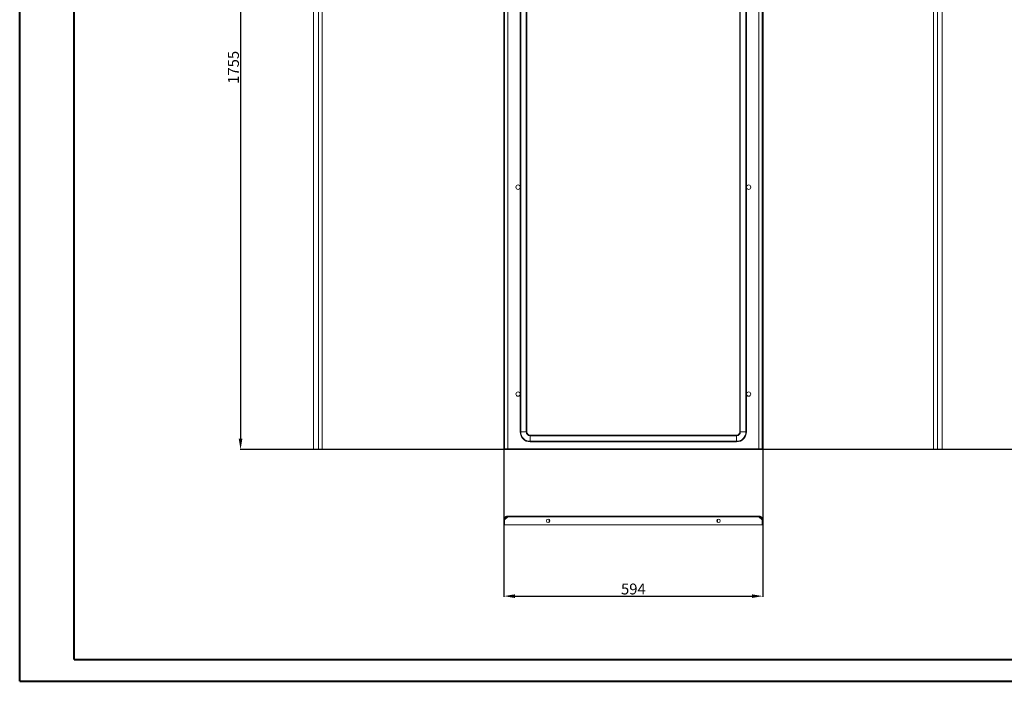
# Model space of a CAD drawing. Units: millimetres. Extents: x 3 to 4522, y -1 to 3037.
# Drawn here: x 3 to 2262, y -1 to 1518 of the extents above; entities that cross this region are included whole.
import ezdxf

# ---------------------------------------------------------------- set-up
doc = ezdxf.new("R2010")
doc.units = ezdxf.units.MM
doc.layers.add('2', color=7, linetype='Continuous')
doc.dimstyles.new('ISO-25', dxfattribs={"dimtxt": 2.5, "dimasz": 2.5, "dimexe": 1.25, "dimexo": 0.625, "dimtad": 1, "dimtxsty": 'Standard', "dimcen": 2.5, "dimadec": 0, "dimazin": 0, "dimtfac": 1, "dimtmove": 0, "dimatfit": 3, "dimfxl": 1, "dimarcsym": 0})

# ---------------------------------------------------------------- blocks, each defined once
blk = doc.blocks.new('*D476')
at = {"layer": '2', "color": 0, "linetype": 'ByBlock', "lineweight": -2}
for p, q in [((2988.7, 2285.9), (508.2, 2285.9)), ((509.5, 2260.9), (509.5, 555.9)), ((2988.7, 530.9), (508.2, 530.9))]:
    blk.add_line(p, q, dxfattribs=at)
at = {"layer": '2', "color": 0, "linetype": 'ByBlock'}
for points in [[(505.3, 2260.9), (513.7, 2260.9), (509.5, 2285.9)], [(505.3, 555.9), (513.7, 555.9), (509.5, 530.9)]]:
    blk.add_solid(points, dxfattribs=at)
at = {"layer": 'Defpoints', "color": 0, "linetype": 'ByBlock'}
for p in [(2989.4, 2285.9), (509.5, 530.9), (2989.4, 530.9)]:
    blk.add_point(p, dxfattribs=at)
at = {"layer": '2', "color": 0, "linetype": 'ByBlock', "insert": (496.4, 1408.4), "char_height": 25, "attachment_point": 5, "rotation": 90}
blk.add_mtext('1755', dxfattribs=at)
blk = doc.blocks.new('*D477')
at = {"layer": '2', "color": 0, "linetype": 'ByBlock', "lineweight": -2}
for p, q in [((1114, 2632.6), (1114, 193.3)), ((1708, 2632.6), (1708, 193.3)), ((1139, 194.6), (1683, 194.6))]:
    blk.add_line(p, q, dxfattribs=at)
at = {"layer": '2', "color": 0, "linetype": 'ByBlock'}
for points in [[(1139, 198.7), (1139, 190.4), (1114, 194.6)], [(1683, 198.7), (1683, 190.4), (1708, 194.6)]]:
    blk.add_solid(points, dxfattribs=at)
at = {"layer": 'Defpoints', "color": 0, "linetype": 'ByBlock'}
for p in [(1114, 2633.2), (1708, 2633.2), (1708, 194.6)]:
    blk.add_point(p, dxfattribs=at)
at = {"layer": '2', "color": 0, "linetype": 'ByBlock', "insert": (1411, 207.7), "char_height": 25, "attachment_point": 5}
blk.add_mtext('594', dxfattribs=at)

msp = doc.modelspace()

# ---------------------------------------------------------------- linework, layer by layer
at = {"color": 0, "linetype": 'Continuous', "lineweight": 40}
for p, q in [((2.552, -0.946), (2.552, 2969.054)), ((127.552, 49.054), (127.552, 2919.054)), ((127.552, 49.054), (4472.279, 49.054)), ((2.552, -0.946), (4522.279, -0.946))]:
    msp.add_line(p, q, dxfattribs=at)
at = {"color": 7, "linetype": 'Continuous', "lineweight": 15}
for p, q in [((677.144, 530.864), (677.144, 2285.864)), ((688.144, 2285.864), (688.144, 530.864)), ((697.144, 532.374), (697.144, 2284.354)), ((1113.953, 2285.864), (1113.953, 530.864)), ((1115.453, 2285.864), (1115.453, 530.864)), ((1122.953, 2284.354), (1122.953, 532.374)), ((1698.953, 532.374), (1698.953, 2284.354)), ((1706.453, 530.864), (1706.453, 2285.864)), ((1707.953, 530.864), (1707.953, 2285.864)), ((2099.795, 2284.354), (2099.795, 532.374)), ((2108.795, 530.864), (2108.795, 2285.864)), ((2119.795, 2285.864), (2119.795, 530.864)), ((1151.453, 2245.364), (1151.453, 571.364)), ((1152.524, 571.364), (1152.524, 2245.364)), ((1165.381, 2245.364), (1165.381, 571.364)), ((1166.453, 571.364), (1166.453, 2245.364)), ((1655.453, 571.364), (1655.453, 2245.364)), ((1656.524, 571.364), (1656.524, 2245.364)), ((1669.381, 2245.364), (1669.381, 571.364)), ((1670.453, 2245.364), (1670.453, 571.364)), ((1151.453, 571.364), (1152.524, 571.364)), ((1152.524, 571.364), (1165.381, 571.364)), ((1165.381, 571.364), (1166.453, 571.364)), ((1656.524, 571.364), (1655.453, 571.364)), ((1669.381, 571.364), (1656.524, 571.364)), ((1669.381, 571.364), (1670.453, 571.364)), ((1173.953, 563.864), (1647.953, 563.864)), ((1173.953, 562.792), (1173.953, 563.864)), ((1173.953, 562.792), (1647.953, 562.792)), ((1173.953, 549.935), (1173.953, 562.792)), ((1647.953, 549.935), (1173.953, 549.935)), ((1173.953, 549.935), (1173.953, 548.864)), ((1647.953, 548.864), (1173.953, 548.864)), ((1647.953, 562.792), (1647.953, 563.864)), ((1647.953, 549.935), (1647.953, 562.792)), ((1647.953, 549.935), (1647.953, 548.864)), ((688.144, 530.864), (677.144, 530.864)), ((688.244, 530.864), (695.634, 530.864)), ((695.634, 530.864), (695.634, 531.809)), ((1113.953, 530.864), (1115.453, 530.864)), ((1115.553, 532.364), (1115.553, 530.864)), ((1115.553, 532.364), (1706.353, 532.364)), ((1115.553, 530.864), (1706.353, 530.864)), ((1122.953, 532.374), (1698.953, 532.374)), ((1706.353, 532.364), (1706.353, 530.864)), ((1707.953, 530.864), (1706.453, 530.864)), ((2101.305, 530.864), (2101.305, 531.809)), ((2101.305, 530.864), (2108.694, 530.864)), ((2119.795, 530.864), (2108.795, 530.864)), ((1115.453, 369.433), (1113.953, 369.433)), ((1113.953, 369.433), (1113.953, 358.433)), ((1115.453, 358.433), (1115.453, 369.433)), ((1115.553, 369.534), (1122.937, 376.923)), ((1115.553, 358.433), (1115.553, 369.534)), ((1122.937, 376.923), (1698.969, 376.923)), ((1698.953, 378.433), (1122.953, 378.433)), ((1217.953, 364.311), (1217.953, 370.556)), ((1603.953, 370.556), (1603.953, 364.311)), ((1698.969, 376.923), (1706.353, 369.534)), ((1706.353, 369.534), (1706.353, 358.433)), ((1707.953, 369.433), (1706.453, 369.433)), ((1706.453, 358.433), (1706.453, 369.433)), ((1707.953, 358.433), (1707.953, 369.433)), ((1113.953, 358.433), (1115.453, 358.433)), ((1706.353, 358.433), (1115.553, 358.433)), ((1707.953, 358.433), (1706.453, 358.433))]:
    msp.add_line(p, q, dxfattribs=at)
for centre, radius in [((1146.453, 1133.364), 5), ((1675.453, 1133.364), 5), ((1146.453, 658.364), 5), ((1675.453, 658.364), 5), ((1215.453, 367.433), 4), ((1606.453, 367.433), 4)]:
    msp.add_circle(centre, radius, dxfattribs=at)
for centre, radius, start, end in [((1173.953, 571.364), 22.5, 180, 270), ((1173.953, 571.364), 21.429, 180, 270), ((1173.953, 571.364), 8.571, 180, 270), ((1173.953, 571.364), 7.5, 180, 270), ((1647.953, 571.364), 8.571, 270, 0), ((1647.953, 571.364), 21.429, 270, 0), ((1647.953, 571.364), 7.5, 270, 0), ((1647.953, 571.364), 22.5, 270, 0), ((1230.953, 358.933), 1, 210, 270), ((1246.953, 358.933), 1, 270, 330), ((1574.953, 358.933), 1, 210, 270), ((1590.953, 358.933), 1, 270, 330)]:
    msp.add_arc(centre, radius, start, end, dxfattribs=at)
for points, knots in [([(688.144, 530.864), (688.734, 530.927), (689.314, 530.989), (690.171, 531.082), (690.454, 531.113), (691.016, 531.176), (691.295, 531.207), (692.659, 531.365), (693.661, 531.491), (695.333, 531.743), (696.003, 531.869), (696.908, 532.121), (697.144, 532.248), (697.144, 532.374)], [0, 0, 0, 0, 0.125, 0.125, 0.1875, 0.1875, 0.25, 0.25, 0.5, 0.5, 0.75, 0.75, 1, 1, 1, 1]), ([(697.144, 532.374), (697.144, 532.274), (697.134, 532.176), (697.096, 531.983), (697.067, 531.887), (696.991, 531.704), (696.944, 531.618), (696.835, 531.454), (696.771, 531.376), (696.563, 531.167), (696.394, 531.054), (696.031, 530.904), (695.833, 530.864), (695.634, 530.864)], [0, 0, 0, 0, 0.125, 0.125, 0.25, 0.25, 0.375, 0.375, 0.5, 0.5, 0.75, 0.75, 1, 1, 1, 1]), ([(1122.953, 532.374), (1122.951, 532.372), (1122.95, 532.37), (1122.948, 532.369), (1122.946, 532.368), (1122.945, 532.366), (1122.943, 532.365), (1122.941, 532.364), (1122.94, 532.364), (1122.938, 532.364), (1122.938, 532.364), (1122.938, 532.364), (1122.937, 532.364)], [0, 0, 0, 0, 0.0000069072414, 0.0000069072414, 0.0000069072414, 0.0000138122605, 0.0000138122605, 0.0000138122605, 0.0000205644386, 0.0000205644386, 0.0000205644386, 0.0000220880723, 0.0000220880723, 0.0000220880723, 0.0000220880723]), ([(1698.969, 532.364), (1698.967, 532.364), (1698.966, 532.364), (1698.964, 532.365), (1698.962, 532.365), (1698.961, 532.366), (1698.959, 532.368), (1698.958, 532.369), (1698.956, 532.37), (1698.955, 532.372), (1698.954, 532.373), (1698.953, 532.373), (1698.953, 532.374)], [0, 0, 0, 0, 0.0000065364887, 0.0000065364887, 0.0000065364887, 0.0000130911901, 0.0000130911901, 0.0000130911901, 0.0000197883829, 0.0000197883829, 0.0000197883829, 0.0000220836726, 0.0000220836726, 0.0000220836726, 0.0000220836726]), ([(2099.795, 532.374), (2099.795, 532.311), (2099.852, 532.249), (2100.021, 532.155), (2100.091, 532.124), (2100.26, 532.062), (2100.359, 532.03), (2100.92, 531.872), (2101.587, 531.746), (2103.254, 531.494), (2104.253, 531.368), (2106.434, 531.116), (2107.614, 530.99), (2108.795, 530.864)], [0, 0, 0, 0, 0.125, 0.125, 0.1875, 0.1875, 0.25, 0.25, 0.5, 0.5, 0.75, 0.75, 1, 1, 1, 1]), ([(2101.305, 530.864), (2101.205, 530.864), (2101.107, 530.873), (2100.914, 530.912), (2100.818, 530.941), (2100.635, 531.016), (2100.549, 531.063), (2100.385, 531.172), (2100.307, 531.236), (2100.098, 531.445), (2099.985, 531.613), (2099.835, 531.976), (2099.795, 532.174), (2099.795, 532.374)], [0, 0, 0, 0, 0.125, 0.125, 0.25, 0.25, 0.375, 0.375, 0.5, 0.5, 0.75, 0.75, 1, 1, 1, 1]), ([(1113.953, 369.433), (1113.953, 370.028), (1114.011, 370.612), (1114.182, 371.474), (1114.254, 371.759), (1114.425, 372.324), (1114.525, 372.605), (1114.864, 373.422), (1115.14, 373.939), (1115.792, 374.917), (1116.172, 375.38), (1117.002, 376.21), (1117.454, 376.583), (1118.191, 377.076), (1118.446, 377.229), (1118.966, 377.507), (1119.231, 377.633), (1120.042, 377.97), (1120.607, 378.143), (1121.771, 378.375), (1122.359, 378.433), (1122.953, 378.433)], [0, 0, 0, 0, 0.125, 0.125, 0.1875, 0.1875, 0.25, 0.25, 0.375, 0.375, 0.5, 0.5, 0.625, 0.625, 0.6875, 0.6875, 0.75, 0.75, 0.875, 0.875, 1, 1, 1, 1]), ([(1122.953, 376.933), (1122.458, 376.933), (1121.971, 376.885), (1121.252, 376.742), (1121.015, 376.683), (1120.544, 376.54), (1120.31, 376.457), (1119.629, 376.175), (1119.198, 375.944), (1118.383, 375.401), (1117.997, 375.084), (1117.305, 374.393), (1116.995, 374.016), (1116.584, 373.402), (1116.456, 373.189), (1116.225, 372.756), (1116.12, 372.535), (1115.839, 371.859), (1115.695, 371.389), (1115.501, 370.419), (1115.453, 369.929), (1115.453, 369.433)], [0, 0, 0, 0, 0.125, 0.125, 0.1875, 0.1875, 0.25, 0.25, 0.375, 0.375, 0.5, 0.5, 0.625, 0.625, 0.6875, 0.6875, 0.75, 0.75, 0.875, 0.875, 1, 1, 1, 1]), ([(1122.953, 378.433), (1122.952, 378.433), (1122.952, 378.424), (1122.95, 378.385), (1122.95, 378.356), (1122.948, 378.281), (1122.948, 378.234), (1122.946, 378.125), (1122.946, 378.061), (1122.944, 377.852), (1122.942, 377.684), (1122.94, 377.321), (1122.938, 377.123), (1122.937, 376.923)], [0, 0, 0, 0, 0.125, 0.125, 0.25, 0.25, 0.375, 0.375, 0.5, 0.5, 0.75, 0.75, 1, 1, 1, 1]), ([(1698.953, 378.433), (1699.547, 378.433), (1700.131, 378.375), (1700.994, 378.204), (1701.279, 378.133), (1701.844, 377.962), (1702.124, 377.861), (1702.942, 377.523), (1703.458, 377.247), (1704.436, 376.594), (1704.899, 376.215), (1705.73, 375.385), (1706.102, 374.932), (1706.595, 374.196), (1706.749, 373.94), (1707.027, 373.421), (1707.152, 373.155), (1707.489, 372.344), (1707.662, 371.779), (1707.895, 370.616), (1707.953, 370.028), (1707.953, 369.433)], [0, 0, 0, 0, 0.125, 0.125, 0.1875, 0.1875, 0.25, 0.25, 0.375, 0.375, 0.5, 0.5, 0.625, 0.625, 0.6875, 0.6875, 0.75, 0.75, 0.875, 0.875, 1, 1, 1, 1]), ([(1698.969, 376.923), (1698.968, 377.023), (1698.967, 377.121), (1698.966, 377.314), (1698.965, 377.41), (1698.964, 377.593), (1698.963, 377.679), (1698.962, 377.843), (1698.962, 377.921), (1698.96, 378.13), (1698.958, 378.243), (1698.956, 378.393), (1698.954, 378.433), (1698.953, 378.433)], [0, 0, 0, 0, 0.125, 0.125, 0.25, 0.25, 0.375, 0.375, 0.5, 0.5, 0.75, 0.75, 1, 1, 1, 1]), ([(1706.453, 369.433), (1706.453, 369.929), (1706.404, 370.416), (1706.262, 371.134), (1706.202, 371.372), (1706.06, 371.842), (1705.976, 372.076), (1705.694, 372.758), (1705.464, 373.188), (1704.92, 374.003), (1704.604, 374.389), (1703.912, 375.081), (1703.535, 375.391), (1702.922, 375.802), (1702.708, 375.93), (1702.275, 376.162), (1702.054, 376.266), (1701.378, 376.547), (1700.908, 376.691), (1699.938, 376.885), (1699.448, 376.933), (1698.953, 376.933)], [0, 0, 0, 0, 0.125, 0.125, 0.1875, 0.1875, 0.25, 0.25, 0.375, 0.375, 0.5, 0.5, 0.625, 0.625, 0.6875, 0.6875, 0.75, 0.75, 0.875, 0.875, 1, 1, 1, 1]), ([(1230.953, 357.933), (1231.06, 357.933), (1231.224, 357.933), (1232.222, 357.933), (1233.254, 357.933), (1234.536, 357.933), (1236.398, 357.933), (1237.946, 357.933), (1238.953, 357.933)], [0, 0, 0, 0, 0.239456844, 0.36836066, 0.5, 0.63163934, 0.760543156, 1, 1, 1, 1]), ([(1238.953, 357.933), (1239.959, 357.933), (1241.507, 357.933), (1243.37, 357.933), (1244.652, 357.933), (1245.684, 357.933), (1246.682, 357.933), (1246.846, 357.933), (1246.953, 357.933)], [0, 0, 0, 0, 0.23945684, 0.36836066, 0.5, 0.63163934, 0.76054316, 1, 1, 1, 1]), ([(1574.953, 357.933), (1575.06, 357.933), (1575.224, 357.933), (1576.222, 357.933), (1577.254, 357.933), (1578.536, 357.933), (1580.398, 357.933), (1581.946, 357.933), (1582.953, 357.933)], [0, 0, 0, 0, 0.239456844, 0.36836066, 0.5, 0.63163934, 0.760543156, 1, 1, 1, 1]), ([(1582.953, 357.933), (1583.959, 357.933), (1585.507, 357.933), (1587.37, 357.933), (1588.652, 357.933), (1589.684, 357.933), (1590.682, 357.933), (1590.846, 357.933), (1590.953, 357.933)], [0, 0, 0, 0, 0.23945684, 0.36836066, 0.5, 0.63163934, 0.76054316, 1, 1, 1, 1])]:
    msp.add_open_spline(points, degree=3, knots=knots, dxfattribs=at)

# ---------------------------------------------------------------- dimensions: what is measured, and where the dimension line sits
at = {"layer": '2', "color": 4, "linetype": 'ByBlock'}
dim = msp.add_linear_dim(base=(1707.953, 194.556), p1=(1113.953, 2633.202), p2=(1707.953, 2633.202), dimstyle='ISO-25', override={"dimtxt": 25, "dimasz": 25}, dxfattribs=at)
dim.commit()
dim.dimension.update_dxf_attribs({"geometry": '*D477', "text_midpoint": (1410.953, 194.556), "dimtype": 160})
dim = msp.add_linear_dim(base=(509.485, 530.864), p1=(2989.363, 2285.864), p2=(2989.363, 530.864), angle=270, dimstyle='ISO-25', override={"dimtxt": 25, "dimasz": 25}, dxfattribs=at)
dim.commit()
dim.dimension.update_dxf_attribs({"geometry": '*D476', "text_midpoint": (509.485, 1408.364), "dimtype": 160})

doc.saveas('drawing.dxf')
